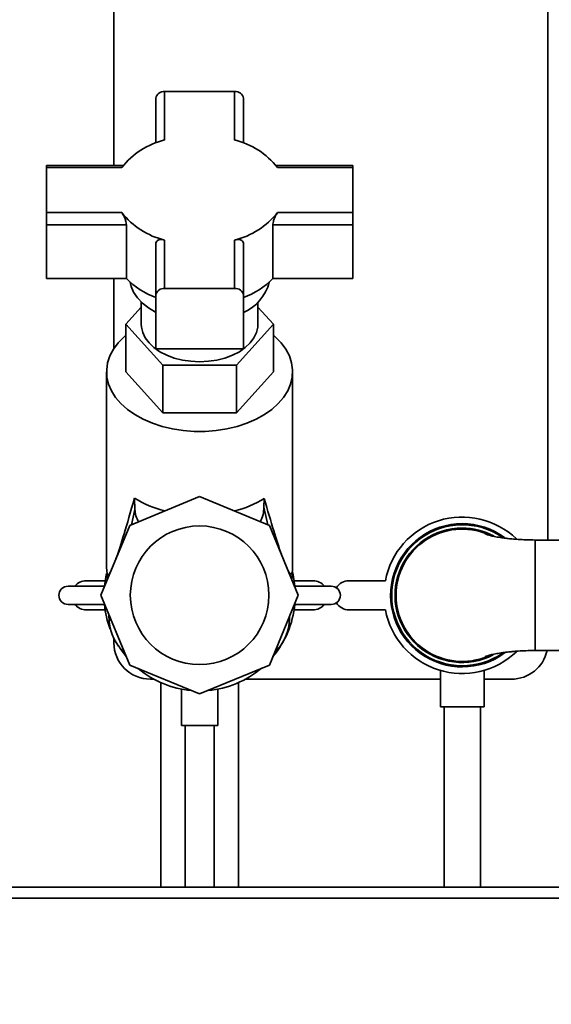
# Paper-space layout 'Blatt1' of a CAD drawing. Units: millimetres. Extents: x 0 to 5940, y 0 to 4200.
# Drawn here: x 2992 to 3138, y 2095 to 2365 of the extents above; entities that cross this region are included whole.
import ezdxf

# ---------------------------------------------------------------- set-up
doc = ezdxf.new("R2010")
doc.units = ezdxf.units.MM
doc.header["$LTSCALE"] = 10
doc.layers.add('1', color=7, linetype='Continuous')
doc.styles.add('SLDTEXTSTYLE0', font='TXT', dxfattribs={"width": 0.605})
doc.dimstyles.new('SLDDIMSTYLE0', dxfattribs={"dimtxt": 35, "dimasz": 25, "dimexe": 0, "dimexo": 0.0625, "dimgap": 8.75, "dimtad": 1, "dimdec": 1, "dimrnd": 1e-09, "dimzin": 4, "dimdsep": 46, "dimtxsty": 'SLDTEXTSTYLE0', "dimsah": 1, "dimcen": 0.09, "dimadec": 0, "dimazin": 1, "dimtfac": 1, "dimtdec": 1, "dimtofl": 0, "dimtmove": 0, "dimatfit": 3, "dimfxl": 1, "dimfrac": 2, "dimtolj": 1, "dimtzin": 12, "dimarcsym": 0})

# ---------------------------------------------------------------- blocks, each defined once
blk = doc.blocks.new('_D_1')
at = {"layer": '1'}
for p, q in [((3115.4, 3644.81), (2711.32, 3644.81)), ((2721.32, 1877.43), (2721.32, 3644.81)), ((2811.32, 1877.43), (2711.32, 1877.43))]:
    blk.add_line(p, q, dxfattribs=at)
for points in [[(2721.32, 3644.81), (2717.32, 3619.81), (2725.32, 3619.81)], [(2721.32, 1877.43), (2725.32, 1902.43), (2717.32, 1902.43)]]:
    blk.add_solid(points, dxfattribs=at)
at = {"layer": '1', "insert": (2676.21, 2668.88), "char_height": 35, "attachment_point": 1, "rotation": 90, "style": 'SLDTEXTSTYLE0'}
blk.add_mtext('ca. 1800', dxfattribs=at)

psp = doc.layouts.new('Blatt1')

# ---------------------------------------------------------------- linework, layer by layer
at = {"color": 7, "linetype": 'Continuous', "lineweight": 35}
for p, q in [((3017.82, 2567.43), (3017.82, 2325.24)), ((3136.82, 2222.58), (3136.82, 2567.43)), ((3029.32, 2343.67), (3029.32, 2331.42)), ((3031.72, 2345.51), (3031.72, 2332.23)), ((3050.92, 2345.51), (3031.72, 2345.51)), ((3050.92, 2332.23), (3050.92, 2345.51)), ((3053.32, 2331.42), (3053.32, 2343.67)), ((3020.4, 2325.24), (2999.32, 2325.24)), ((2999.32, 2324.68), (2999.32, 2325.24)), ((2999.32, 2324.68), (2999.32, 2312.34)), ((3019.98, 2324.68), (2999.32, 2324.68)), ((3083.32, 2325.24), (3062.25, 2325.24)), ((3083.32, 2324.68), (3062.66, 2324.68)), ((3083.32, 2324.68), (3083.32, 2325.24)), ((3083.32, 2312.34), (3083.32, 2324.68)), ((2999.32, 2312.34), (3019.98, 2312.34)), ((2999.32, 2312.34), (2999.32, 2308.96)), ((3062.66, 2312.34), (3083.32, 2312.34)), ((3083.32, 2312.34), (3083.32, 2308.96)), ((2999.32, 2308.96), (3021.24, 2308.96)), ((2999.32, 2294.25), (2999.32, 2308.96)), ((3021.24, 2308.96), (3021.24, 2294.25)), ((3061.41, 2294.25), (3061.41, 2308.96)), ((3061.41, 2308.96), (3083.32, 2308.96)), ((3083.32, 2308.96), (3083.32, 2294.25)), ((3029.32, 2303.76), (3029.32, 2289.67)), ((3031.72, 2304.79), (3031.72, 2291.51)), ((3050.92, 2291.51), (3050.92, 2304.79)), ((3053.32, 2289.67), (3053.32, 2303.76)), ((2999.32, 2294.25), (3021.24, 2294.25)), ((3017.82, 2294.25), (3017.82, 2275.08)), ((3061.41, 2294.25), (3083.32, 2294.25)), ((3029.32, 2289.67), (3029.32, 2274.97)), ((3031.72, 2291.51), (3050.92, 2291.51)), ((3053.32, 2274.97), (3053.32, 2289.67)), ((3021.12, 2281.74), (3025.32, 2286.42)), ((3025.32, 2287.79), (3025.32, 2281.74)), ((3057.32, 2281.74), (3057.32, 2287.79)), ((3057.32, 2286.42), (3061.53, 2281.74)), ((3031.22, 2270.49), (3021.12, 2281.74)), ((3021.12, 2281.74), (3021.12, 2268.72)), ((3061.53, 2281.74), (3051.43, 2270.49)), ((3061.53, 2281.74), (3061.53, 2268.72)), ((3029.32, 2274.97), (3053.32, 2274.97)), ((3031.22, 2270.49), (3031.22, 2257.47)), ((3051.43, 2270.49), (3031.22, 2270.49)), ((3051.43, 2257.47), (3051.43, 2270.49)), ((3015.82, 2268.72), (3015.82, 2215.09)), ((3021.12, 2268.72), (3031.22, 2257.47)), ((3051.43, 2257.47), (3061.53, 2268.72)), ((3066.82, 2215.09), (3066.82, 2268.72)), ((3031.22, 2257.47), (3051.43, 2257.47)), ((3022.19, 2226.57), (3041.32, 2234.49)), ((3023.58, 2230.97), (3023.45, 2234.04)), ((3041.32, 2234.49), (3060.46, 2226.57)), ((3059.05, 2233.95), (3058.9, 2231.61)), ((3022.61, 2226.74), (3023.58, 2230.97)), ((3060.02, 2226.75), (3058.9, 2231.61)), ((3022.19, 2226.57), (3014.26, 2207.43)), ((3060.46, 2226.57), (3068.38, 2207.43)), ((3119.7, 2224.35), (3120.26, 2224.18)), ((3141.42, 2222.58), (3133.32, 2222.58)), ((3133.32, 2207.43), (3133.32, 2222.58)), ((3015.82, 2215.09), (3015.99, 2213.21)), ((3066.83, 2214.69), (3066.64, 2211.65)), ((3066.82, 2214.69), (3066.82, 2215.09)), ((3066.83, 2214.69), (3066.82, 2214.74)), ((3015.43, 2211.43), (3010.25, 2211.43)), ((3016.05, 2211.75), (3015.99, 2213.21)), ((3072.4, 2211.43), (3067.22, 2211.43)), ((3092.25, 2211.43), (3082.25, 2211.43)), ((3005.24, 2209.93), (3015.24, 2209.93)), ((3067.4, 2209.93), (3077.4, 2209.93)), ((3014.26, 2207.43), (3022.19, 2188.3)), ((3060.46, 2188.3), (3068.38, 2207.43)), ((3133.32, 2192.29), (3133.32, 2207.43)), ((3015.24, 2204.93), (3005.24, 2204.93)), ((3010.25, 2203.43), (3015.43, 2203.43)), ((3067.22, 2203.43), (3072.4, 2203.43)), ((3077.4, 2204.93), (3067.4, 2204.93)), ((3082.25, 2203.43), (3092.25, 2203.43)), ((3016.53, 2200.21), (3016.45, 2202.16)), ((3016.53, 2200.21), (3016.79, 2201.34)), ((3065.96, 2200.93), (3065.86, 2201.34)), ((3066, 2201.69), (3065.96, 2200.93)), ((3017.82, 2195.54), (3017.82, 2194.43)), ((3133.32, 2192.29), (3141.42, 2192.29)), ((3120.26, 2190.69), (3119.7, 2190.51)), ((3022.19, 2188.3), (3041.32, 2180.37)), ((3041.32, 2180.37), (3060.46, 2188.3)), ((3107.32, 2186.82), (3107.32, 2176.84)), ((3119.32, 2176.84), (3119.32, 2186.84)), ((3027.82, 2184.43), (3028.78, 2184.43)), ((3053.87, 2184.43), (3107.32, 2184.43)), ((3119.32, 2184.43), (3126.82, 2184.43)), ((3030.67, 2183.5), (3030.67, 2127.43)), ((3036.32, 2181.72), (3036.32, 2171.72)), ((3046.32, 2171.72), (3046.32, 2181.7)), ((3051.97, 2127.43), (3051.97, 2183.5)), ((3119.32, 2176.84), (3107.32, 2176.84)), ((3108.32, 2176.84), (3108.32, 2127.43)), ((3118.32, 2127.43), (3118.32, 2176.84)), ((3046.32, 2171.72), (3036.32, 2171.72)), ((3037.32, 2171.72), (3037.32, 2127.43)), ((3045.32, 2127.43), (3045.32, 2171.72)), ((3281.32, 2127.43), (2881.32, 2127.43)), ((3278.32, 2124.43), (2881.32, 2124.43))]:
    psp.add_line(p, q, dxfattribs=at)
at = {"color": 7, "linetype": 'Continuous', "lineweight": 35, "flags": 128}
for points in [[(3022.24, 2293.26), (3022.53, 2292.1), (3023.23, 2290.48), (3024.28, 2288.93), (3025.64, 2287.49), (3027.29, 2286.19), (3029.21, 2285.04), (3029.32, 2284.98)], [(3041.32, 2271.46), (3038.94, 2271.57), (3036.61, 2271.91), (3034.38, 2272.47), (3032.31, 2273.24), (3030.44, 2274.2), (3028.81, 2275.33), (3027.47, 2276.6), (3026.43, 2277.98), (3025.73, 2279.45), (3025.37, 2280.97), (3025.32, 2281.74)], [(3057.32, 2281.74), (3057.28, 2280.97), (3056.92, 2279.45), (3056.22, 2277.98), (3055.18, 2276.6), (3053.83, 2275.33), (3052.21, 2274.2), (3050.34, 2273.24), (3048.27, 2272.47), (3046.04, 2271.91), (3043.71, 2271.57), (3041.32, 2271.46)], [(3061.53, 2278.71), (3062.04, 2278.27), (3063.66, 2276.63), (3064.95, 2274.88), (3065.92, 2273.04), (3066.54, 2271.14), (3066.81, 2269.2), (3066.72, 2267.26), (3066.28, 2265.34), (3065.48, 2263.47), (3064.35, 2261.67), (3062.89, 2259.97), (3061.13, 2258.39), (3059.09, 2256.96), (3056.8, 2255.69), (3054.29, 2254.6), (3051.6, 2253.72), (3048.77, 2253.04), (3045.83, 2252.58), (3042.83, 2252.35), (3039.81, 2252.35), (3036.81, 2252.58), (3033.88, 2253.04), (3031.04, 2253.72), (3028.36, 2254.6), (3025.85, 2255.69), (3023.56, 2256.96), (3021.52, 2258.39), (3019.76, 2259.97), (3018.3, 2261.67), (3017.17, 2263.47), (3016.37, 2265.34), (3015.92, 2267.26), (3015.84, 2269.2), (3016.1, 2271.14), (3016.73, 2273.04), (3017.69, 2274.88), (3018.99, 2276.63), (3020.61, 2278.27), (3021.12, 2278.71)], [(3015.24, 2209.93), (3015.72, 2212.99), (3015.81, 2213.38)], [(3066.77, 2213.69), (3066.93, 2212.99), (3067.4, 2209.93)]]:
    psp.add_lwpolyline(points, dxfattribs=at)
at = {"color": 7, "linetype": 'Continuous', "lineweight": 35}
psp.add_circle((3041.32, 2207.43), 19, dxfattribs=at)
for centre, radius, start, end in [((3031.48, 2343.35), 2.18, 83.4591, 171.4483), ((3051.17, 2343.35), 2.18, 8.5517, 96.5409), ((3036.79, 2311.45), 21.39, 103.6885, 141.7763), ((3045.86, 2311.45), 21.39, 38.2237, 76.3115), ((3036.79, 2325.57), 21.39, 218.2237, 256.3115), ((3045.86, 2325.57), 21.39, 283.6885, 321.7763), ((3036.62, 2309.29), 21.51, 224.3521, 250.1831), ((3046.03, 2309.29), 21.51, 289.8169, 315.6479), ((3048.56, 2296.22), 12.21, 292.9488, 345.9798), ((3031.48, 2289.35), 2.18, 83.4591, 171.4483), ((3051.17, 2289.35), 2.18, 8.5517, 96.5409), ((3038.93, 2259.16), 29.5, 238.3506, 255.9563), ((3043.67, 2259.27), 29.62, 284.068, 301.2649), ((3031.44, 2231.35), 7.87, 182.7688, 208.926), ((3051.17, 2231.31), 7.74, 331.3664, 2.1925), ((3113.32, 2207.43), 21.45, 46.1879, 169.2526), ((3113.32, 2207.43), 19.63, 90, 306.3113), ((3113.32, 2207.43), 19.33, 55.3875, 270), ((3113.32, 2207.43), 19.62, 53.6691, 90), ((3113.32, 2207.43), 18.42, 90, 297.4093), ((3113.32, 2207.43), 18.13, 67.5051, 180), ((3113.32, 2207.43), 18.42, 62.262, 90), ((3010.25, 2207.43), 4, 90, 141.3178), ((3072.4, 2207.43), 4, 38.6822, 90), ((3082.25, 2207.43), 4, 90, 149.0072), ((3005.24, 2207.43), 2.5, 90, 270), ((3077.4, 2207.43), 2.5, 270, 90), ((3082.25, 2207.43), 4, 210.9928, 270), ((3113.32, 2207.43), 18.13, 180, 292.4986), ((3010.25, 2207.43), 4, 218.6822, 270), ((3041.32, 2207.43), 26.2, 185.4755, 200.7597), ((3041.32, 2207.43), 26.2, 320.092, 354.5245), ((3072.4, 2207.43), 4, 270, 321.3178), ((3113.32, 2207.43), 21.45, 190.7474, 313.8334), ((3029.05, 2201.16), 12.56, 184.3569, 228.7571), ((3053.67, 2201.03), 12.28, 312.6153, 359.4955), ((3027.82, 2194.43), 10, 180, 270), ((3041.32, 2207.43), 26.2, 211.8775, 219.908), ((3126.82, 2194.43), 10, 270, 347.6138), ((3113.32, 2207.43), 19.33, 270, 304.8592), ((3041.32, 2207.43), 26.2, 230.092, 264.908), ((3041.32, 2207.43), 26.2, 275.092, 310.2388)]:
    psp.add_arc(centre, radius, start, end, dxfattribs=at)
for centre, major_axis, ratio, start_param, end_param in [((3041.32, 2325.44), (25.16, 112.42), 0.037146, 3.43015, 3.771363), ((3041.32, 2325.92), (-25.1, 112.64), 0.040031, 2.51703, 2.822718), ((3041.32, 2325.44), (25.16, 112.42), 0.037146, 3.092212, 3.273021), ((3041.32, 2325.92), (-25.1, 112.64), 0.040031, 3.011282, 3.294221)]:
    psp.add_ellipse(centre, major_axis=major_axis, ratio=ratio, start_param=start_param, end_param=end_param, dxfattribs=at)
for points, knots in [([(3019.98, 2312.34), (3020.12, 2312.12), (3020.4, 2311.69), (3020.81, 2310.82), (3021.11, 2309.93), (3021.23, 2309.3), (3021.23, 2309.02), (3021.24, 2308.96)], [0, 0, 0, 0, 0.2451357, 0.4903627, 0.7294991, 0.9407011, 1, 1, 1, 1]), ([(3062.66, 2312.34), (3062.53, 2312.12), (3062.25, 2311.69), (3061.84, 2310.82), (3061.54, 2309.93), (3061.42, 2309.3), (3061.41, 2309.02), (3061.41, 2308.96)], [0, 0, 0, 0, 0.245136, 0.490363, 0.729499, 0.940701, 1, 1, 1, 1]), ([(3031.72, 2304.79), (3031.43, 2304.86), (3030.83, 2304.98), (3030.07, 2304.87), (3029.53, 2304.52), (3029.34, 2304.09), (3029.33, 2303.82), (3029.32, 2303.76)], [0, 0, 0, 0, 0.245136, 0.490363, 0.729499, 0.940701, 1, 1, 1, 1]), ([(3050.92, 2304.79), (3051.22, 2304.86), (3051.81, 2304.98), (3052.58, 2304.87), (3053.12, 2304.52), (3053.31, 2304.09), (3053.32, 2303.82), (3053.32, 2303.76)], [0, 0, 0, 0, 0.245136, 0.490363, 0.729499, 0.940701, 1, 1, 1, 1]), ([(3133.32, 2222.58), (3132.47, 2222.59), (3130.9, 2222.61), (3128.75, 2222.72), (3127.03, 2222.86), (3125.69, 2223.01), (3124.63, 2223.14), (3123.42, 2223.31), (3122.07, 2223.55), (3120.88, 2223.82), (3120.08, 2224.08), (3119.65, 2224.26), (3119.49, 2224.35), (3119.55, 2224.35), (3119.55, 2224.35)], [0, 0, 0, 0, 0.110223, 0.203697, 0.281626, 0.345341, 0.396788, 0.446969, 0.551527, 0.662585, 0.806091, 0.893713, 0.991331, 1, 1, 1, 1]), ([(3119.56, 2190.52), (3119.55, 2190.52), (3119.49, 2190.52), (3119.67, 2190.61), (3120.12, 2190.8), (3120.98, 2191.07), (3122.29, 2191.36), (3123.66, 2191.59), (3124.84, 2191.76), (3125.84, 2191.88), (3127.12, 2192.01), (3128.8, 2192.15), (3130.92, 2192.26), (3132.48, 2192.28), (3133.32, 2192.29)], [0, 0, 0, 0, 0.011129, 0.109787, 0.198841, 0.346412, 0.461439, 0.5653, 0.613094, 0.661118, 0.722, 0.79788, 0.890124, 1, 1, 1, 1])]:
    psp.add_open_spline(points, degree=3, knots=knots, dxfattribs=at)

# ---------------------------------------------------------------- dimensions: what is measured, and where the dimension line sits
at = {"layer": '1'}
dim = psp.add_linear_dim(base=(2721.32, 3644.81), p1=(2821.32, 1877.43), p2=(3125.4, 3644.81), angle=90, dimstyle='SLDDIMSTYLE0', dxfattribs=at)
dim.commit()
dim.dimension.update_dxf_attribs({"geometry": '_D_1', "text_midpoint": (2721.32, 2761.12), "dimtype": 160})

doc.saveas('drawing.dxf')
